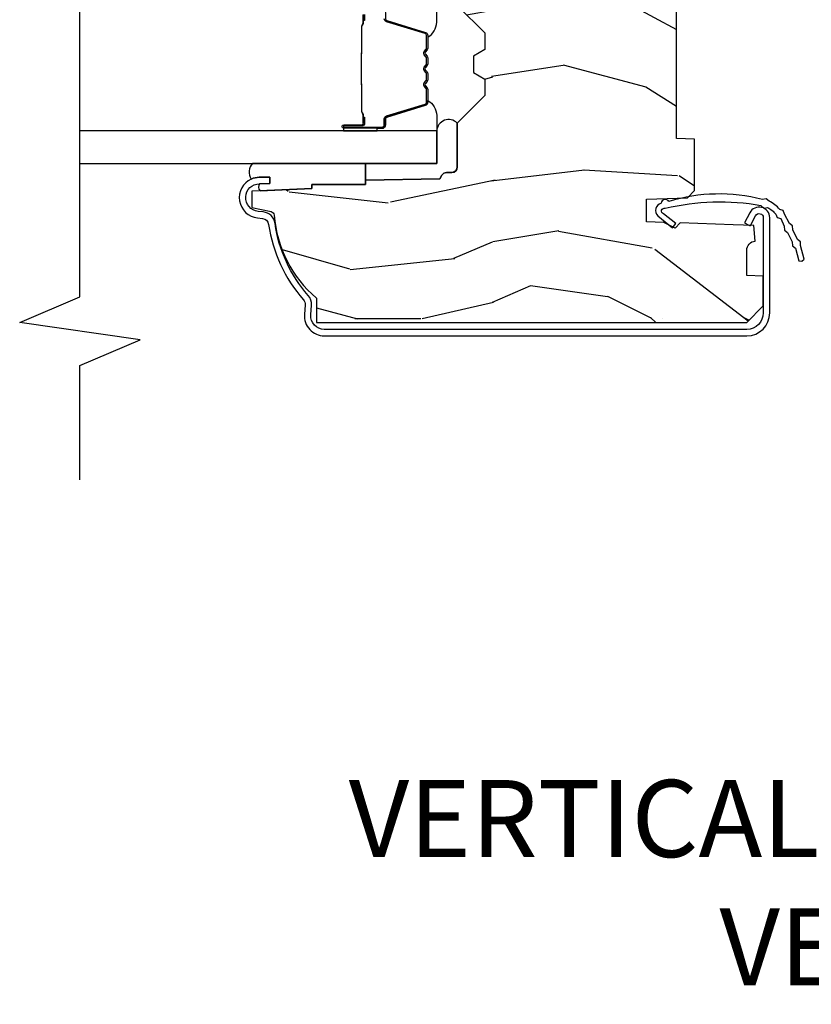
# Model space of a CAD drawing. Units: inches. Extents: x 3.1 to 61.7, y 1.8 to 38.1.
# Drawn here: x 52.3 to 55.2, y 2.1 to 5.7 of the extents above; entities that cross this region are included whole.
import ezdxf

# ---------------------------------------------------------------- set-up
doc = ezdxf.new("R2010")
doc.units = ezdxf.units.IN
doc.header["$MEASUREMENT"] = 0
for name, color, linetype in [('ZP-ANNO-MARK', 9, 'Continuous'), ('ZP-ANNO-TEXT', 255, 'Continuous'), ('ZP-SECT-ALUM', 63, 'Continuous'), ('ZP-SECT-GLAS', 153, 'Continuous'), ('ZP-SECT-SEAL', 8, 'Continuous'), ('ZP-SECT-WDHA', 11, 'Continuous'), ('ZP-SECT-WOOD', 104, 'Continuous'), ('ZP-SECT-WSTP', 40, 'Continuous')]:
    doc.layers.add(name, color=color, linetype=linetype)
doc.styles.get("Standard").update_dxf_attribs({"font": 'arial.ttf'})

# ---------------------------------------------------------------- blocks, each defined once
blk = doc.blocks.new('CS AS C LA RF (11-16 IG) V J L SC')
at = {"layer": 'ZP-SECT-WDHA'}
h = blk.add_hatch(dxfattribs=at)
h.set_pattern_fill('WOOD3', color=256, scale=2, angle=163, style=0, pattern_type=2)
h.set_pattern_definition([(158.2364, (4.229829508301805, -0.6757319148462102), (20.45396798290167, -8.344771374467806), [0.240832, -23.842358]), (174.3099, (4.006163800965112, -0.5864366105934948), (-8.235181511295936, 0.4263690944681484), [0.305942, -9.892097999999999]), (208, (3.701730071892825, -0.5561033845344809), (-0.5847435903937085, -1.91261010378108), [0.226274, -2.602152]), (209.8476, (3.501941838183143, -0.6623326727329015), (-35.54768828883149, -20.50272857977593), [0.438634, -43.42479]), (175.9946, (3.121491465882968, -0.8806386832242765), (18.38297247813529, -1.437476743240211), [0.266834, -26.416494]), (163, (2.855309927049177, -0.8620003253541313), (-2.497352921371544, -1.327866102480598), [0.5, -1.5]), (153.5377, (2.377157549067647, -0.7158144729927471), (8.978306718050995, -4.83632345258755), [0.24331, -11.922214]), (157.2894, (4.071948787751523, -1.192136483066264), (16.62874032651941, -7.175302374271584), [0.200998, -19.898754]), (163, (3.886535270653383, -1.114536047002446), (-2.497352921371544, -1.327866102480598), [0.3, -1.7]), (191.3008, (3.599643843864442, -1.026824535585632), (-24.54716094300747, -5.043499394239721), [0.295296, -29.23435]), (215.125, (3.310072568652913, -1.084690558192534), (10.57415813511433, 7.224071108844612), [0.45607, -22.347438]), (202.2894, (2.937053423283032, -1.347096193016881), (-14.3993751268171, -6.054586024953077), [0.284254, -28.141088]), (169.3402, (2.674039470121102, -1.454909274051204), (-15.88561928555968, 2.765334394382427), [0.362216, -17.748554]), (151.1113000000001, (2.318074889785521, -1.387907650589568), (25.02229161617255, -13.92425483963839), [0.38833, -38.444646]), (156.2902000000001, (3.890678330823448, -1.785045431763336), (-16.62874768410003, 7.175289077572956), [0.3423439999999983, -33.89213999999979]), (166.3665, (3.577229581984909, -1.647386861919074), (-31.18650071420278, 7.443263674111074), [0.340588, -33.718186]), (196.6901, (3.246238530863025, -1.567106577432611), (4.409962367830815, 0.7431255040166733), [0.360556, -6.850548]), (210.4896, (2.900872763129541, -1.670656017208415), (-25.55825994297176, -15.19129255384614), [0.325576, -32.232064]), (177.9314, (2.620316507684265, -1.835847383600537), (-22.79293410148565, 0.6943551067665474), [0.310484, -30.737866]), (163, (2.310035344517473, -1.824640252660743), (-2.497352921371544, -1.327866102480598), [0.24, -1.76]), (150.0054, (2.080522203086389, -1.754471043527303), (-16.04400167334359, 9.087905524651102), [0.266834, -26.416494]), (163, (3.736326939210471, -0.1693178408906988), (-2.497352921371544, -1.327866102480598), [0, -2]), (26.15240000000003, (3.380850096123993, -0.3743451903572463), (-36.87554735843706, -18.00538888531859), [0.4386339999999984, -43.42478999999979]), (9.565100000000033, (3.189835720003487, -2.09362222100566), (2.497352076502218, 1.327869099233075), [0.178886, -4.29325]), (351.1301, (3.366234217335432, -2.063897313284258), (12.0603996767767, -1.595852046107204), [0.282842, -13.859292]), (319.8014, (3.645694417193965, -2.107509200368099), (8.393559450670804, -6.748938448303024), [0.152316, -15.07923]), (189.5651, (3.380850096123993, -0.3743451903572463), (-2.497352076502219, -1.327869099233075), [0.2236059999999992, -4.248529999999974]), (169.7098, (3.160351974459104, -0.4115013250089987), (17.79822734718652, -3.350093459302554), [0.342344, -33.89214]), (152.8753, (2.823513489242771, -0.3503471356417833), (-30.7601241373409, 15.67848221527704), [0.568858, -56.31699200000001]), (152.6952, (4.294151283340796, -0.4653448685343449), (-10.89091849633435, 5.421060729349781), [0.2236059999999992, -22.13707199999989]), (178.5241, (4.095459105217856, -0.3627709032568305), (22.79293551970828, -0.6943538178398185), [0.37363, -36.989452]), (205.8789, (3.721952222598873, -0.3531475651529377), (31.88084594068392, 15.34964888471388), [0.3821, -37.827846]), (197.6952, (3.378170247701291, -0.5199227243809617), (-23.21929303946757, -7.540852312839229), [0.316228, -31.306548]), (172.4623, (3.076904104300866, -0.6160409372264155), (-10.14779136076372, 1.011111546693648), [0.364966, -11.80056]), (156.4181, (2.71509208987078, -0.5681654088839991), (31.344885410924, -13.76583238823937), [0.52345, -51.82156]), (154.8699, (4.147965430979411, -0.9434972465158751), (10.89091361125098, -5.421068605812716), [0.282842, -13.859292]), (174.3099, (3.891894967498729, -0.8233809789549866), (-8.235181511295936, 0.4263690944681484), [0.305942, -9.892097999999999]), (205.5104, (3.587461238426386, -0.7930477528959443), (26.88614988798455, 12.69389479119331), [0.3255759999999984, -32.23206399999979]), (208, (3.293626321956253, -0.9332655900743703), (-0.5847435903937085, -1.91261010378108), [0.367696, -2.460732]), (180.354, (2.968970442177977, -1.105888183396843), (27.20289793979688, 0.04876202922806261), [0.335262, -33.190848]), (159.6335000000001, (2.633715749797545, -1.107959713481875), (30.01700107381327, -11.26852463519537), [0.3405879999999983, -33.71818599999978]), (145.8973, (2.314419566864558, -0.9894272387568606), (-17.37187083675604, 11.58525502309056), [0.27203, -26.930912]), (154.2538, (4.001779578618084, -1.421649624497377), (-12.80351945054413, 6.005821017315287), [0.2630579999999983, -26.04283399999989]), (177.9314, (3.764835210256592, -1.307380791030965), (-22.79293410148565, 0.6943551067665474), [0.310484, -30.737866]), (195.0054, (3.454554047089857, -1.296173660091171), (11.31727641611973, 2.814114219735264), [0.37736, -18.490604]), (212.8991, (3.090062184237127, -1.393875665772498), (28.64036637139407, 18.43175097613516), [0.49679, -49.18218]), (178.9454, (2.672943414534302, -1.663712527527196), (8.235181634652655, -0.4263644116476297), [0.291204, -14.269016]), (156.991, (2.381788346486871, -1.658352830681849), (-18.54135163249375, 7.760042155334038), [0.3821, -37.827846]), (139.8014, (2.030087407409837, -1.508999392648718), (-8.393559450670804, 6.748938448303025), [0.152316, -15.07923]), (153.5377, (3.8263565557844, -1.995432478075202), (8.978306718050995, -4.83632345258755), [0.24331, -11.922214]), (173.008, (3.608538282542213, -1.887011078703239), (-22.20819262847393, 2.606951578708767), [0.345254, -34.1801]), (200.4054, (3.265852363231375, -1.844982984455271), (-30.71134915766887, -11.52445423798904), [0.4280179999999983, -42.37384999999978]), (192.0546, (3.44943551242153, -0.08160632947385693), (-15.72724097270063, -3.557234008732985), [0.205912, -20.385348]), (173.7843, (3.248063485875946, -0.1246098982200863), (32.35598179133584, -3.618064673815965), [0.4275519999999984, -42.32756599999978]), (155.8750000000001, (2.823025751993612, -0.07831816271357184), (12.80352490518391, -6.005810314090468), [0.4837359999999983, -15.64077999999995])])
edge = h.paths.add_edge_path()
edge.add_arc((4.389056198952289, -1.12499999999892), 0.1250000000010658, 270.0000000005341, 334.8498358746469)
edge.add_arc((5.18110362034065, -1.496868097944883), 0.7499999999977603, 107.4283039733487, 154.8498358749633, ccw=False)
edge.add_arc((4.937776250990169, -0.7217046584437128), 0.06245711824629313, 287.4154132025524, 360.6464405105022)
edge.add_line((5.000229394034477, -0.7210000000000036), (5.000250000001387, -0.0309999999999846))
edge.add_line((5.000250000001358, -0.03100000000000591), (4.969250000001367, 0))
edge.add_line((4.969250000001352, 0), (4.438250000001347, -1.4210854715202e-14))
edge.add_line((4.438250000001403, 0), (4.434921417707642, -0.08099999900083077))
edge.add_line((4.434921417707642, -0.08099999900082366), (4.244000000000938, -0.08099999999998886))
edge.add_line((4.244000000000938, -0.08099999999998886), (4.234999999999118, -0.09699999999997999))
edge.add_line((4.234999999999104, -0.09699999999997999), (4.172000000000807, -0.09699999999997999))
edge.add_line((4.172000000000821, -0.09699999999997999), (4.162999999998988, -0.08099999999998886))
edge.add_line((4.162999999998988, -0.08099999999998886), (4.040350214322089, -0.08099999900082366))
edge.add_line((4.040350214322075, -0.08099999900082366), (3.962096613590219, -0.2959999999999638))
edge.add_line((3.962096613590234, -0.2959999999999638), (3.914403386412573, -0.2959999999999638))
edge.add_line((3.914403386412573, -0.2959999999999638), (3.836149785680732, -0.08099999900082366))
edge.add_line((3.836149785680732, -0.08099999900082366), (2.94728293071455, -0.08099999900082366))
edge.add_line((2.94728293071455, -0.08099999900082366), (2.871763963070748, -0.1709999999999638))
edge.add_line((2.871763963070748, -0.1709999999999638), (2.43950782333593, -0.1709999999999638))
edge.add_line((2.43950782333593, -0.1709999999999638), (2.332250000001636, -0.08099999999998886))
edge.add_line((2.332250000001636, -0.08099999999998886), (2.005069066192277, -0.08099999999998886))
edge.add_line((2.005069066192277, -0.08099999999998886), (2.000250000001301, -0.2189999999999657))
edge.add_line((2.000250000001301, -0.2189999999999657), (1.90625000000216, -0.2189999999999657))
edge.add_line((1.90625000000216, -0.2189999999999657), (1.901430933811184, -0.08099999999998886))
edge.add_line((1.901430933811184, -0.08099999999998886), (1.361160109751268, -0.08099999999998886))
edge.add_line((1.361160109751268, -0.08099999999998886), (1.296996340954479, -0.1429622312750212))
edge.add_line((1.296996340954479, -0.1429622312750212), (1.292560084317643, -0.2700000000009481))
edge.add_line((1.292560084317643, -0.2700000000009481), (1.242560084316551, -0.3216024576007612))
edge.add_line((1.242560084316551, -0.3216024576007612), (1.206605420733339, -0.321602457600747))
edge.add_line((1.206605420733297, -0.3216024576007612), (1.191190997646586, -0.269999999999996))
edge.add_line((1.191190997646572, -0.2699999999999818), (1.134131723421703, -0.269999999999996))
edge.add_line((1.134131723421717, -0.2700000000000102), (1.061622111372643, -0.3086869719710847))
edge.add_line((1.061622111372685, -0.3086869719710705), (0.9532293940344942, -0.4220000000000113))
edge.add_line((0.9532293940344516, -0.4220000000000255), (0.9532293940344516, -0.5235500000000357))
edge.add_line((0.9532293940344516, -0.5235500000000286), (1.048250000002142, -0.6897999999999698))
edge.add_line((1.048250000002156, -0.6897999999999627), (1.128250000002154, -0.7502214903220477))
edge.add_line((1.12825000000214, -0.7502214903220477), (1.196532032304887, -0.753799999999984))
edge.add_line((1.196532032304901, -0.753799999999984), (1.207250000002148, -0.6937999999999533))
edge.add_line((1.207250000002148, -0.6937999999999533), (1.671750000002149, -0.6937999999999533))
edge.add_line((1.671750000002135, -0.6937999999999533), (1.675586249445658, -0.7669999999999391))
edge.add_arc((1.69067819806321, -0.7589080513824342), 0.01712444292530448, 208.1991648361648, 241.8008351638674)
edge.add_line((1.682586249445649, -0.7739999999999441), (2.123250000002116, -0.7739999999999441))
edge.add_line((2.123250000002145, -0.7739999999999441), (2.131910350836108, -1.021999999999935))
edge.add_line((2.131910350836108, -1.021999999999935), (2.138910350836113, -1.02899999999994))
edge.add_line((2.138910350836113, -1.02899999999994), (2.52767606590146, -1.02899999999994))
edge.add_line((2.52767606590146, -1.02899999999994), (2.556250000002208, -1.093000000000018))
edge.add_line((2.556250000002194, -1.093000000000018), (2.805767439191484, -1.092999999999989))
edge.add_line((2.805767439191527, -1.092999999999989), (2.811250000000996, -1.249999999999986))
edge.add_line((2.811250000000996, -1.25), (3.123684362372273, -1.25))
edge.add_line((3.123684362372273, -1.25), (3.129166923181742, -1.093000000000004))
edge.add_line((3.129166923181742, -1.092999999999989), (3.531485413592577, -1.092999999999989))
edge.add_line((3.531485413592577, -1.092999999999989), (3.533650501300485, -1.030999999999977))
edge.add_line((3.533650501300485, -1.030999999999977), (3.670684895338468, -1.030999999999977))
edge.add_line((3.670684895338468, -1.030999999999977), (3.677250000002815, -0.8429999999999893))
edge.add_line((3.6772500000028, -0.8429999999999893), (3.882229394034482, -0.8430000000000035))
edge.add_line((3.882229394034482, -0.8430000000000177), (3.882229394034482, -0.8330000000000197))
edge.add_line((3.882229394034482, -0.8330000000000268), (3.992229394034467, -0.8330000000000268))
edge.add_line((3.992229394034439, -0.8330000000000268), (3.992229394034439, -0.843000000000032))
edge.add_line((3.992229394034439, -0.8430000000000177), (4.067250000002176, -0.8429999999999964))
edge.add_line((4.067250000002218, -0.8429999999999893), (4.073815104666551, -1.030999999999977))
edge.add_line((4.073815104666551, -1.030999999999977), (4.178805517824344, -1.030999999999977))
edge.add_line((4.178805517824344, -1.030999999999977), (4.185485413591209, -1.222287187078877))
edge.add_line((4.185485413591209, -1.222287187078877), (4.233485413591893, -1.249999999999986))
edge.add_line((4.233485413591893, -1.25), (4.389056198953455, -1.25))
h = blk.add_hatch(dxfattribs=at)
h.set_pattern_fill('WOOD3', color=256, scale=2, angle=90, pattern_type=2)
h.set_pattern_definition([(85.23639999999997, (-245.7658335574488, -123.9884182734437), (-1.999983065322525, -22.00000189263917), [0.240832, -23.842358]), (101.3098999999999, (-245.7458335574488, -123.7484182734437), (-1.999995264323212, 8.000001504461904), [0.3059419999999989, -9.892097999999965]), (135, (-245.8058335574488, -123.4484182734437), (-2.000000618897904, 1.224647178113022e-16), [0.226274, -2.602152]), (136.8476, (-245.9658335574488, -123.2884182734437), (-29.9999950750171, 28.00000566776439), [0.438634, -43.42479]), (102.9946, (-246.2858335574488, -122.9884182734437), (3.999995155156693, -18.00000153549879), [0.266834, -26.416494]), (90, (-246.3458335574488, -122.7284182734437), (-2, 2), [0.5, -1.5]), (80.5377, (-246.3458335574488, -122.2284182734437), (-1.999996278404875, -10.00000154739061), [0.24331, -11.922214]), (84.28939999999999, (-246.3058335574488, -123.9884182734437), (-2.000002629332584, -17.99999884699171), [0.200998, -19.898754]), (90, (-246.2858335574488, -123.7884182734437), (-2, 2), [0.3, -1.7]), (118.3008, (-246.2858335574488, -123.4884182734437), (-12.00001774841861, 21.99999023952616), [0.295296, -29.23435]), (142.125, (-246.4258335574488, -123.2284182734437), (9.999998198774431, -8.000003729783886), [0.45607, -22.347438]), (129.2894, (-246.7858335574488, -122.9484182734437), (-9.999999263819644, 12.00000127916504), [0.2842539999999988, -28.14108799999993]), (96.34019999999997, (-246.9658335574488, -122.7284182734437), (-2.000003157919386, 15.99999880521284), [0.362216, -17.748554]), (78.11130000000001, (-247.0058335574488, -122.3684182734437), (-6.000021070497699, -27.99999460209869), [0.3883299999999988, -38.44464599999984]), (83.29020000000001, (-246.9258335574488, -123.9884182734437), (1.999987762488058, 18.00000199550261), [0.342344, -33.89214]), (93.36649999999972, (-246.8858335574488, -123.6484182734437), (-2.000021926708988, 31.9999986439374), [0.3405879999999994, -33.71818599999992]), (123.6901, (-246.9058335574488, -123.3084182734437), (2.000002669014383, -3.99999911554232), [0.360556, -6.850548]), (137.4896, (-247.1058335574488, -123.0084182734437), (-22.0000173477424, 19.99998143669362), [0.3255759999999988, -32.23206399999984]), (104.9314, (-247.3458335574488, -122.7884182734437), (-5.999993907956282, 22.00000106985105), [0.310484, -30.737866]), (90, (-247.4258335574488, -122.4884182734437), (-2, 2), [0.24, -1.76]), (77.0054, (-247.4258335574488, -122.2484182734437), (3.999995155156692, 18.00000153549879), [0.2668339999999988, -26.41649399999992]), (90, (-245.4258335574488, -123.3684182734437), (-2, 2), [0, -2]), (313.1524000000001, (-245.7258335574488, -123.0884182734437), (-28.00000566776439, 29.9999950750171), [0.4386339999999988, -43.42478999999985]), (296.5651, (-247.4258335574488, -123.4084182734437), (2.000002618792761, -1.999998315881815), [0.1788859999999994, -4.29324999999998]), (278.1301, (-247.3458335574488, -123.5684182734437), (1.999998711631083, -11.99999955292224), [0.2828419999999988, -13.85929199999996]), (246.8014, (-247.3058335574488, -123.8484182734437), (-4.000002650529711, -9.99999946133415), [0.1523159999999994, -15.07922999999996]), (116.5651, (-245.7258335574488, -123.0884182734437), (-2.000002618792761, 1.999998315881816), [0.223606, -4.248530000000001]), (96.7098, (-245.8258335574488, -122.8884182734437), (1.999987762488063, -18.00000199550261), [0.342344, -33.89214]), (79.87529999999998, (-245.8658335574488, -122.5484182734437), (6.000017177233946, 33.99999757929812), [0.568858, -56.31699200000001]), (79.69520000000003, (-245.5458335574488, -123.9884182734437), (1.999989751071982, 12.00000192169581), [0.2236059999999994, -22.13707199999992]), (105.5241, (-245.5058335574488, -123.7684182734437), (5.999995555211211, -22.00000204925839), [0.3736299999999989, -36.98945199999986]), (132.8789, (-245.6058335574488, -123.4084182734437), (23.99999950649528, -26.00000158588162), [0.3821, -37.827846]), (124.6952, (-245.8658335574488, -123.1284182734437), (-14.00001721918892, 19.99998851797505), [0.3162279999999988, -31.30654799999992]), (99.46229999999994, (-246.0458335574488, -122.8684182734437), (-1.99999627840487, 10.00000154739061), [0.364966, -11.80056]), (83.41810000000001, (-246.1058335574488, -122.5084182734437), (-3.999973400732614, -34.00000287585999), [0.52345, -51.82156]), (81.86989999999993, (-246.0458335574488, -123.9884182734437), (-1.999998711631099, -11.99999955292224), [0.2828419999999988, -13.85929199999996]), (101.3098999999999, (-246.0058335574488, -123.7084182734437), (-1.999995264323212, 8.000001504461904), [0.3059419999999989, -9.892097999999965]), (132.5104, (-246.0658335574488, -123.4084182734437), (19.99998143669362, -22.0000173477424), [0.325576, -32.232064]), (135, (-246.2858335574488, -123.1684182734437), (-2.000000618897904, 1.224647178113022e-16), [0.367696, -2.460732]), (107.354, (-246.5458335574488, -122.9084182734437), (7.999989004518235, -26.00000403819367), [0.335262, -33.190848]), (86.63350000000004, (-246.6458335574488, -122.5884182734437), (-2.000021926708969, -31.9999986439374), [0.3405879999999988, -33.71818599999984]), (72.89729999999999, (-246.6258335574488, -122.2484182734437), (5.999990986860595, 20.00000346191399), [0.27203, -26.930912]), (81.25380000000001, (-246.5458335574488, -123.9884182734437), (2.000008394115061, 13.9999986727127), [0.2630579999999988, -26.04283399999992]), (104.9314, (-246.5058335574488, -123.7284182734437), (-5.999993907956282, 22.00000106985105), [0.310484, -30.737866]), (122.0054, (-246.5858335574488, -123.4284182734437), (6.000002210755387, -9.9999978895751), [0.3773599999999988, -18.49060399999992]), (139.8991, (-246.7858335574488, -123.1084182734437), (26.0000038590926, -21.99999611957034), [0.49679, -49.18218]), (105.9454, (-247.1658335574488, -122.7884182734437), (1.999999778592759, -8.000000253304304), [0.291204, -14.269016]), (83.99099999999996, (-247.2458335574488, -122.5084182734437), (1.999998634963692, 19.99999950181208), [0.3821, -37.827846]), (66.80139999999999, (-247.2058335574488, -122.1284182734437), (4.000002650529713, 9.999999461334149), [0.152316, -15.07923]), (80.5377, (-247.1458335574488, -123.9884182734437), (-1.999996278404875, -10.00000154739061), [0.24331, -11.922214]), (100.008, (-247.1058335574488, -123.7484182734437), (-4.000006944313297, 21.99999910914956), [0.345254, -34.1801]), (127.4054, (-247.1658335574488, -123.4084182734437), (-20.0000199052301, 25.99998492996009), [0.428018, -42.37385]), (119.0546, (-245.4258335574488, -123.0684182734437), (-8.00000005439856, 14.00000076913937), [0.205912, -20.385348]), (100.7842999999999, (-245.5258335574488, -122.8884182734437), (6.000001099358628, -31.99999900738853), [0.4275519999999991, -42.32756599999988]), (82.87500000000001, (-245.6058335574488, -122.4684182734437), (-1.999996563787934, -14.00000075969057), [0.4837359999999999, -15.64078])])
edge = h.paths.add_edge_path()
edge.add_line((2.394000000000005, -2.639999999999986), (2.314999999999941, -2.639999999999986))
edge.add_arc((1.979560218673384, -2.358355041319527), 0.4379996913772128, 274.50748226164467, 319.98220686173147, ccw=False)
edge.add_arc((2.015161139433985, -2.80995364055201), 0.01499999999985593, 94.50748226161149, 168.0000000018876)
edge.add_line((2.000488925423042, -2.806834965190262), (1.985999999999933, -2.875000000000014))
edge.add_line((1.985999999999933, -2.875), (1.83991674797727, -2.875))
edge.add_line((1.83991674797727, -2.875), (1.837734864861261, -2.749999999999986))
edge.add_line((1.837734864861261, -2.75), (1.848251594580688, -2.147496957890425))
edge.add_arc((1.828254640677585, -2.147147909761657), 0.01999999999997541, 358.9999999999742, 449.0000000000563)
edge.add_line((1.828603688806311, -2.127150955858554), (1.721756493037446, -2.125285931119009))
edge.add_line((1.721756493037446, -2.125285931118981), (1.623970562151044, -2.027499999999606))
edge.add_line((1.623970562151044, -2.027499999999634), (1.563970562151098, -2.027499999999634))
edge.add_line((1.563970562151098, -2.027499999999634), (1.540299201114294, -2.068499999999631))
edge.add_line((1.540299201114294, -2.068499999999631), (1.480299201114349, -2.068499999999631))
edge.add_line((1.480299201114349, -2.068499999999631), (1.456627840077545, -2.027499999999634))
edge.add_line((1.456627840077545, -2.027499999999634), (1.396627840077599, -2.027499999999634))
edge.add_line((1.396627840077599, -2.027499999999634), (1.296627836089897, -2.127500003987294))
edge.add_line((1.296627836089897, -2.127500003987279), (1.137336894602129, -2.127500003987279))
edge.add_arc((1.137336894602129, -2.147500003987261), 0.01999999999998181, 90, 179.0000000000556)
edge.add_line((1.117339940699026, -2.147150955858535), (1.117000779631439, -2.16658148040554))
edge.add_arc((1.097003825728336, -2.166232432276814), 0.01999999999997491, 300.00000000000404, 359.0000000000556, ccw=False)
edge.add_line((1.107003825728327, -2.183552940352484), (1.094082335299959, -2.191013166329611))
edge.add_line((1.094082335299959, -2.191013166329611), (1.089369697588495, -2.461000000000013))
edge.add_line((1.089369697588495, -2.461000000000013), (1.073369697588532, -2.461000000000013))
edge.add_line((1.073369697588532, -2.461000000000013), (1.073369697588532, -2.656000000000006))
edge.add_line((1.073369697588532, -2.656000000000006), (1.058369697588489, -2.656000000000006))
edge.add_line((1.058369697588489, -2.656000000000006), (1.049723710877402, -2.874999999999929))
edge.add_line((1.049723710877402, -2.874999999999943), (0.9900000000000091, -2.875000000000014))
edge.add_line((0.9900000000000091, -2.875), (0.9750861999750668, -2.804836087356236))
edge.add_arc((0.9604139859641805, -2.807954762718452), 0.01499999999987451, 11.99999999996275, 85.66410159943752)
edge.add_arc((0.9946623452822791, -2.356251574472253), 0.437999691377266, 220.3780352324775, 265.6641015995798, ccw=False)
edge.add_line((0.6610000000032414, -2.639999999999986), (0.5720000000000027, -2.639999999999986))
edge.add_line((0.5720000000000027, -2.639999999999986), (0.5720000000000027, -1.074999999999989))
edge.add_line((0.5720000000000027, -1.074999999999989), (0.632000000000005, -1.014999999999986))
edge.add_line((0.632000000000005, -1.014999999999986), (0.7409047538304776, -1.014999999999986))
edge.add_line((0.7409047538304776, -1.014999999999986), (0.742999999999995, -1.074999999999989))
edge.add_line((0.742999999999995, -1.074999999999989), (0.834468234920223, -1.074999999999989))
edge.add_arc((0.8344682349201662, -1.041340149024904), 0.03365985097508428, 270.0000000000967, 354.9999999970904)
edge.add_line((0.867999999999995, -1.044273798339134), (0.9239999999999782, -1.049173163499461))
edge.add_line((0.9239999999999782, -1.049173163499461), (0.9266479314787262, -1.125000000000014))
edge.add_line((0.9266479314787262, -1.125), (0.9336913852897055, -1.3166162065544))
edge.add_line((0.9336913852897055, -1.316616206554414), (0.9150000422557127, -1.335307549543785))
edge.add_line((0.9150000422557127, -1.335307549543785), (0.9357674110146377, -1.376065805641261))
edge.add_line((0.9357674110146377, -1.376065805641247), (0.9380000422556805, -1.439999999999785))
edge.add_line((0.9380000422556805, -1.439999999999799), (1.019999999999982, -1.439999999999799))
edge.add_line((1.019999999999982, -1.439999999999799), (1.02523864713055, -1.289984770675986))
edge.add_line((1.02523864713055, -1.289984770675972), (1.051111134529322, -1.264999999999844))
edge.add_line((1.051111134529322, -1.264999999999873), (1.238731214132088, -1.264999999999873))
edge.add_line((1.238731214132088, -1.264999999999873), (1.241000000000554, -1.329969526772857))
edge.add_line((1.241000000000554, -1.329969526772857), (1.757000000000517, -1.329969526772857))
edge.add_line((1.757000000000517, -1.329969526772857), (1.759268785868926, -1.264999999999873))
edge.add_line((1.759268785868926, -1.264999999999873), (2.394000000000005, -1.264999999999873))
edge.add_line((2.394000000000005, -1.264999999999873), (2.394000000000005, -2.640000000000015))
at = {"layer": 'ZP-SECT-ALUM'}
blk.add_lwpolyline([(0.546981416801998, -2.61099999999999, 0.4353731351353285), (0.5994916671817236, -2.659874105027825), (0.6344907139300631, -2.657360393174315, -0.2016714754192666), (0.6704692770010183, -2.669535606243528, 0.1470393486356232), (0.9318402047113068, -2.790141576572353, -0.3436107013687137), (0.9737082379600679, -2.833447637121992), (0.9756508121969318, -2.851606148435735, 0.9407060669056473), (1.07635815242088, -2.847022124933915), (1.076950915284215, -2.809026748475844), (1.100448055988522, -2.809393325509745), (1.099855293125188, -2.847388701967816, -0.1028083566810438), (1.093269156105862, -2.876772628177321, -0.7640085732161136), (0.9522841411138643, -2.854105884920955), (0.9503415668770003, -2.835947373607269, 0.3436107013687464), (0.9285531005944563, -2.813410546178318, -0.147039348635623), (0.6548977392817505, -2.687136095244114, 0.2016714754192169), (0.6361742013571074, -2.680800014973329), (0.601175154608768, -2.683313726826896, -0.4353731351353295), (0.5234814168019852, -2.61099999999999), (0.5234814168019852, -1.074999999999989, -0.4142135623730951), (0.6069814168020002, -0.9915000000000305), (0.9528756403271927, -0.9915000000000305, -0.7863389294674349), (0.9705232615850719, -1.064217122379603), (0.9339306400369196, -1.083089917080144), (0.9245491988651793, -1.064900161306241), (0.9244321171237857, -1.061547378904606), (0.9597513369211583, -1.043331346381649, 0.7863389294674172), (0.9528756403271927, -1.014999999999986), (0.6069814168020002, -1.014999999999986, 0.4142135623730923), (0.546981416801998, -1.074999999999989)], format="xyb", close=True, dxfattribs=at)
for points in [[(1.691623732430365, -2.464472575292135), (1.669571884910646, -2.464484434549547), (1.669611318219403, -2.469003036789033), (1.691663165661303, -2.46899117751623, -0.4167718538066009)], [(1.675839549427302, -2.388647044508033, -0.3297505471402869), (1.669132932488274, -2.383684409117208), (1.626170910643701, -2.243161967505515, 0.3297505471402651), (1.615126124773916, -2.234989255805985), (1.568558924113319, -2.234989255805985, 0.1722806760197858), (1.562541745194352, -2.237125961895465), (1.554196859611778, -2.243907666444194, -0.3551009731077703), (1.547862987102832, -2.243907666379243), (1.539518101587106, -2.237125961962874, 0.1722806760197489), (1.533500922739023, -2.234989255805985), (1.51131386557725, -2.234989255805985, 0.1722806760185973), (1.50529668665834, -2.237125961895437), (1.49695180107571, -2.243907666444194, -0.3551009731077703), (1.490617928566763, -2.243907666379243), (1.482273043051038, -2.237125961962874, 0.1722806760185973), (1.476255864203011, -2.234989255805985), (1.454068807041239, -2.234989255805985, 0.1722806760185973), (1.448051628122272, -2.237125961895437), (1.439706742539641, -2.243907666444194, -0.3551009731077703), (1.433372870030695, -2.243907666379243), (1.425027984514969, -2.237125961962874, 0.172280676018561), (1.419010805666943, -2.234989255805985), (1.372457036002665, -2.234989255805985, 0.3297505471402229), (1.361412250038917, -2.24316196750118), (1.318453593195478, -2.383673402804703, -0.3297505471402911), (1.311731518581702, -2.388647476408181), (1.289836456110642, -2.388647476356724, 0.414213562373095), (1.277784864839909, -2.400699067627471), (1.277784864839909, -2.539794798081175, 0.9999999999999999), (1.290839329278221, -2.539794798081175), (1.290839329278221, -2.474012482675846, -0.4167718538066009), (1.295904645929944, -2.46899117753162), (1.317956835742088, -2.46900303675838), (1.31799627397195, -2.464483862168748), (1.29594408414696, -2.464472002872576, 0.4201263052796784), (1.286320604514266, -2.474121421829977), (1.286320604515915, -2.539903737233274, -1.002725458719854), (1.282304212369844, -2.539674927330317), (1.282304212369844, -2.40069906843091, -0.414213562373095), (1.289836456914067, -2.393166823886695), (1.311731518581702, -2.393166823935047, 0.3298022794591097), (1.322776096762404, -2.384992670917278), (1.36573594695782, -2.244477332129982, -0.3295046441653758), (1.372457036002665, -2.239508600423484), (1.419010805666943, -2.23950860253251, -0.1722806760177123), (1.422177741902743, -2.240633184720352), (1.430522627384875, -2.247414889168653, 0.3551009731072325), (1.44255698525231, -2.247414889201671), (1.450901870768092, -2.240633184684846, -0.1722806760177125), (1.454068807041182, -2.23950860253251), (1.476255864203011, -2.23950860253251, -0.172280676017769), (1.479422800438812, -2.240633184720352), (1.487767685920943, -2.247414889168653, 0.3551009731072325), (1.499802043788378, -2.247414889201671), (1.508146929304104, -2.240633184684874, -0.1722806760200316), (1.51131386557725, -2.23950860253251), (1.533500922739023, -2.23950860253251, -0.1722806760198614), (1.53666785897488, -2.240633184720352), (1.545012744457011, -2.247414889168653, 0.355100973105933), (1.557047102324447, -2.247414889201671), (1.565391987840172, -2.240633184684874, -0.1722806760200316), (1.568558924113319, -2.23950860253251), (1.61481831296404, -2.23950860253251, -0.3414369539308265), (1.621851882353916, -2.244469599304566), (1.664813904116123, -2.384992040860652, 0.3300455906606043), (1.675839549427302, -2.393159672974583)], [(1.690304228143724, -2.47101163533415), (1.660175249966834, -2.47101163533415, 0.1249845848041735), (1.654149454395302, -2.473522383417432, -0.1249845745311431), (1.6481236586961, -2.476033131696965), (1.55590268506225, -2.476033131696965, 0.07371980974978355), (1.549877273545945, -2.476786249218932, -0.07371012968724644), (1.54385109379146, -2.477539580605807), (1.443323303144979, -2.477539580605807, -0.073710129675381), (1.437297123392483, -2.476786249211521, 0.07371980976531789), (1.431271711874189, -2.476033131696965), (1.339050738240282, -2.476033131696965, -0.1259206135141558), (1.33298596291079, -2.47349280556827, 0.1392687590281436), (1.326596578677915, -2.47101163533415), (1.296467600501025, -2.47101163533415), (1.296467600501025, -2.469003036789033), (1.326596578703551, -2.469003036746059, -0.1435916317222679), (1.334200283450947, -2.471893065236713, 0.1226443886257352), (1.339203807101946, -2.474024533151841), (1.431249315390261, -2.474024533151841, -0.07346087702663154), (1.437835802381954, -2.474851231632449, 0.07401016651547776), (1.44329983093715, -2.475530982060683), (1.543874565999118, -2.475530982060683, 0.07401068644153393), (1.549338557292543, -2.474851241997996, -0.07346044908544196), (1.555925081546405, -2.474024533151841), (1.647970589834436, -2.474024533151841, 0.1218042964113589), (1.652944344058106, -2.471915467990087, -0.1322005262836391), (1.660175249966834, -2.469003036789033), (1.690304228143724, -2.469003036789033)]]:
    blk.add_lwpolyline(points, format="xyb", dxfattribs=at)
at = {"layer": 'ZP-SECT-GLAS', "flags": 128}
blk.add_lwpolyline([(1.150034864861198, -3.5), (1.150034864861198, -2.202500003987325), (1.268034864861193, -2.202500003987325), (1.268034864861193, -3.5)], dxfattribs=at)
at = {"layer": 'ZP-SECT-SEAL'}
for points in [[(1.150034864861205, -2.461000000000027), (1.089169697588467, -2.461000000000027), (1.093882335299945, -2.191013166329626), (1.106803825728285, -2.183552940352499, 0.2632780284372614), (1.116800779631411, -2.166581480405554), (1.117139940698969, -2.14715095585855, -0.4091108014277212), (1.137136894602094, -2.127500003987294), (1.296427836089862, -2.127500003987294, -0.6526303563582636), (1.268034864861164, -2.202500003987325), (1.150034864861198, -2.202500003987325)], [(1.361412250038917, -2.24316196750118, -0.3297505471402128), (1.372457036002665, -2.234989255805985), (1.378585551047443, -2.234989255805985, 0.2670543046207723), (1.324346798656769, -2.202500003987325), (1.268034864861164, -2.202500003987325), (1.268034864861107, -2.418829168722908), (1.277784864839965, -2.418829168722908), (1.277784864839909, -2.400699067627471, -0.4142135623730951), (1.289836456110642, -2.388647476356724), (1.311731518581702, -2.388647476408181, 0.329750547140257), (1.318453593195478, -2.383673402804703)], [(1.626157479640902, -2.24316153565249, 0.3297505471402128), (1.615112693677155, -2.234988823957295), (1.608984178632376, -2.234988823957295, -0.2670543046207723), (1.66322293102305, -2.202499572138635), (1.719534864861231, -2.202499572138635), (1.719534864861288, -2.418828736874218), (1.709784864839854, -2.418828736874218), (1.709784864839911, -2.400698635778781, 0.4142135623730951), (1.697733273569177, -2.388647044508033), (1.675838211098117, -2.388647044559491, -0.329750547140257), (1.669116136484341, -2.383672970956013)], [(1.268034864861221, -2.418829168722908), (1.277784864839965, -2.418829168722908), (1.277784864839909, -2.539794798081175, 0.04470594874485724), (1.277888812671506, -2.540955047243784), (1.268034864861164, -2.540955047243784)], [(1.150034864861198, -2.871881531833424, -0.3704300089968566), (1.093269156105862, -2.876772628177321, 0.1028083566810336), (1.099855293125188, -2.847388701967816), (1.100448055988522, -2.809393325509745), (1.076950915284215, -2.809026748475844), (1.07636529728876, -2.846564147620256, -0.3588780285404135), (1.050919863357592, -2.844701851053458), (1.058369697588489, -2.656000000000006), (1.073369697588532, -2.656000000000006), (1.073369697588532, -2.461000000000013), (1.089369697588495, -2.461000000000013), (1.150034864861198, -2.461000000000013)]]:
    blk.add_lwpolyline(points, format="xyb", close=True, dxfattribs=at)
at = {"layer": 'ZP-SECT-WOOD', "linetype": 'Continuous'}
blk.add_lwpolyline([(1.721756493037446, -2.125285931118981), (1.623970562151044, -2.027499999999634), (1.563970562151098, -2.027499999999634), (1.540299201114294, -2.068499999999631), (1.480299201114349, -2.068499999999631), (1.456627840077545, -2.027499999999634), (1.396627840077599, -2.027499999999634), (1.296627836089897, -2.127500003987279), (1.137336894602129, -2.127500003987279, 0.4091108014277166), (1.117339940699026, -2.147150955858535), (1.117000779631439, -2.16658148040554, -0.2632780284372494), (1.107003825728327, -2.183552940352484), (1.094082335299959, -2.191013166329611), (1.089369697588495, -2.461000000000013), (1.073369697588532, -2.461000000000013), (1.073369697588532, -2.656000000000006), (1.058369697588489, -2.656000000000006), (1.049723710877402, -2.874999999999943), (0.9900000000000091, -2.875), (0.9750861999750668, -2.80483608735625, 0.3329664003410511), (0.9615480383698696, -2.792997693315101, -0.2002102767412536), (0.6610000000032414, -2.639999999999986), (0.5720000000000027, -2.639999999999986), (0.5720000000000027, -1.074999999999989), (0.632000000000005, -1.014999999999986), (0.7409047538304776, -1.014999999999986), (0.742999999999995, -1.074999999999989), (0.834468234920223, -1.074999999999989, 0.3888787318383337), (0.867999999999995, -1.044273798339134), (0.9239999999999782, -1.049173163499461), (0.9266479314787262, -1.125), (0.9336913852897055, -1.316616206554414), (0.9150000422557127, -1.335307549543785), (0.9357674110146377, -1.376065805641247), (0.9380000422556805, -1.439999999999799), (1.019999999999982, -1.439999999999799), (1.02523864713055, -1.289984770675972), (1.051111134529322, -1.264999999999873), (1.238731214132088, -1.264999999999873), (1.241000000000554, -1.329969526772857), (1.757000000000517, -1.329969526772857)], format="xyb", dxfattribs=at)
at = {"layer": 'ZP-SECT-WSTP'}
blk.add_lwpolyline([(0.7945675200518849, -0.8751174264953647), (0.8016933911003434, -0.8666544830932708), (0.8515213651606928, -0.8797901915413604), (0.8654779494900708, -0.8801769951107872), (0.8739415337701075, -0.8908506091258346), (0.9089180472093972, -0.9081053787499513), (0.9228746315388321, -0.9084921823193781), (0.9313382158188119, -0.9191657963344255), (0.9652782249598317, -0.9373593540328784), (0.9789925956613956, -0.9422694004260279), (0.9825719623211739, -0.9554127040185563, -0.1264208603744045), (1.012609283782353, -0.9940881898946259), (1.021475996296601, -1.004873238449818), (1.018975975969397, -1.018263839383792, -0.1377623411551459), (1.012014274720684, -1.358201708108879, -0.719920008029656), (1.005162483631011, -1.386844959953237, -0.5618783219418124), (0.9595369440908144, -1.398816731315151), (0.9165653138899188, -1.345495383339653), (0.9321030396171182, -1.332902564781932), (0.9666118507257124, -1.378339011166247, 0.9613979836800701), (0.9870150383317764, -1.371167904403023, 0.1054152992330362), (0.9972725990627964, -1.023439920812677), (0.987966401473102, -1.013492409518165), (0.9896456166117673, -0.9996318142866016, 0.1336817663166458), (0.9655090263452166, -0.9698494375477935), (0.9531398991377955, -0.9641430388033427), (0.9494712018848759, -0.950671716536533), (0.9216639855591211, -0.9384952916900033), (0.9080472357463805, -0.9381179065571246), (0.8993724249908155, -0.927177910144735), (0.8645965461206515, -0.9095222647026731), (0.8509797963079677, -0.9091448795697943), (0.8423049855524596, -0.8982048831575185), (0.7964598642745955, -0.8859574634813612)], format="xyb", close=True, dxfattribs=at)

msp = doc.modelspace()

# ---------------------------------------------------------------- linework, layer by layer
at = {"layer": 'ZP-ANNO-MARK'}
msp.add_lwpolyline([(52.5, 4), (52.50003831944639, 4.415750000000003), (52.71882663889278, 4.509500000000003), (52.28132663889278, 4.572000000000003), (52.50003831944639, 4.665750000000003), (52.50003831944639, 6.300250000000005), (52.28132663889278, 6.394000000000005), (52.71882663889278, 6.456500000000005), (52.50003831944639, 6.550250000000005), (52.5, 7.75)], dxfattribs=at)

# ---------------------------------------------------------------- block references
at = {"xscale": -1, "rotation": 270}
msp.add_blockref('CS AS C LA RF (11-16 IG) V J L SC', (56, 4), dxfattribs=at)

# ---------------------------------------------------------------- texts
at = {"layer": 'ZP-ANNO-TEXT', "insert": (56.01847966515788, 2.5), "char_height": 0.2799999999999999, "width": 6.959068948197111, "attachment_point": 5}
msp.add_mtext('VERTICAL JOINING MULLION\\PVENT  / FIXED', dxfattribs=at)

doc.saveas('drawing.dxf')
